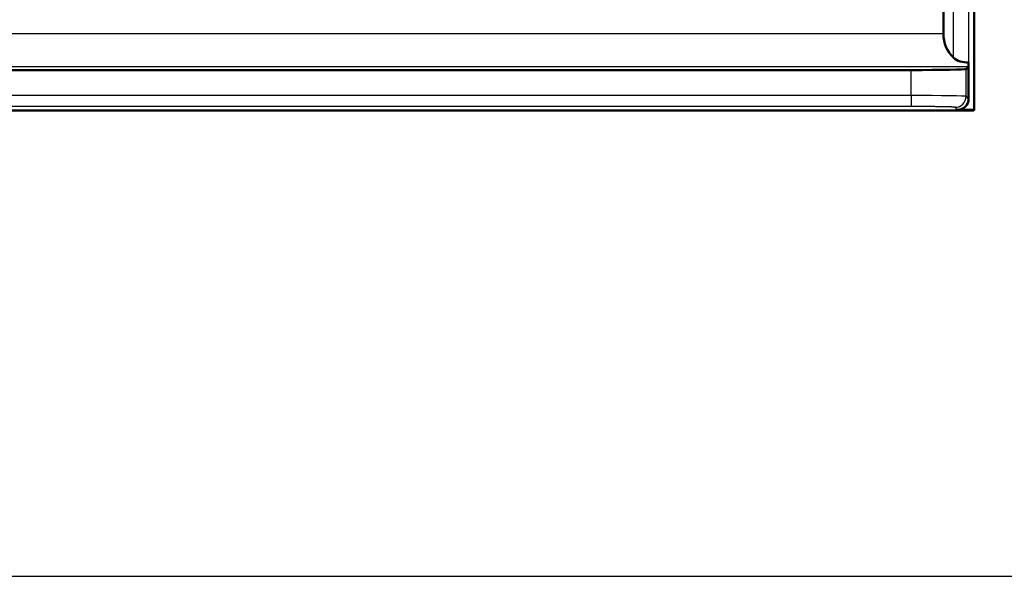
# Model space of a CAD drawing. Units: millimetres. Extents: x 2 to 7911, y 2 to 4556.
# Drawn here: x 2191 to 2281, y 1114 to 1164 of the extents above; entities that cross this region are included whole.
import ezdxf

# ---------------------------------------------------------------- set-up
doc = ezdxf.new("R2010")
doc.units = ezdxf.units.MM
doc.header["$LTSCALE"] = 2
for name, color, linetype, lineweight in [('Sichtbar (ISO)', 7, 'Continuous', 50), ('Sichtbar schmal (ISO)', 1, 'Continuous', 25), ('Skizziergeometrie (ISO)', 7, 'Continuous', 25)]:
    doc.layers.add(name, color=color, linetype=linetype, lineweight=lineweight)

msp = doc.modelspace()

# ---------------------------------------------------------------- linework, layer by layer
at = {"layer": 'Sichtbar (ISO)'}
for p, q in [((2277.844289, 1555.928033), (2277.844289, 1156.0676735)), ((2275.044289, 1172.0197725), (2275.044289, 1162.9721276)), ((2272.1166115, 1159.6836621), (1883.5719665, 1159.6836621)), ((2277.11585, 1159.7694142), (2277.3190203, 1159.9725845)), ((2277.344289, 1160.3742296), (2277.344289, 1157.0675212)), ((2277.844289, 1156.0676735), (2276.3444413, 1156.0676735)), ((2277.8093815, 1155.9978532), (2277.844289, 1156.0676735)), ((2277.8093815, 1155.9978532), (1877.8791965, 1155.9978532))]:
    msp.add_line(p, q, dxfattribs=at)
msp.add_arc((2278.044289, 1162.9721276), 3, 180, 225.951889471, dxfattribs=at)
for centre, major_axis, ratio, start_param, end_param in [((2272.1166115, 1159.7709374), (5, 0), 0.0174550649, 4.7123889804, 6.2657320147), ((2277.3181064, 1162.9721276), (0, -3), 0.0174550649, 0.0174532925, 0.5236677119), ((2276.3441367, 1157.0678258), (0.7073222, -0.7073222), 0.9996954599, 5.4979394369, 7.0684311773)]:
    msp.add_ellipse(centre, major_axis=major_axis, ratio=ratio, start_param=start_param, end_param=end_param, dxfattribs=at)
msp.add_open_spline([(2277.3452048, 1160.3742984), (2277.0884397, 1160.3762696), (2276.8218819, 1160.4068512), (2276.3397538, 1160.5442315), (2276.1271006, 1160.6571005), (2275.9664859, 1160.8081905), (2275.9624949, 1160.8120115), (2275.9585026, 1160.8158589)], degree=3, knots=[-0.79319704594, -0.79319704594, -0.79319704594, -0.79319704594, -0.71669727448, -0.71669727448, -0.63735964736, -0.63735964736, -0.63532838316, -0.63532838316, -0.63532838316, -0.63532838316], dxfattribs=at)
at = {"layer": 'Sichtbar schmal (ISO)'}
for p, q in [((2275.9585026, 1160.8158589), (2275.9585026, 1551.1798476)), ((2277.3496203, 1160.37438), (2277.3496203, 1551.6213232)), ((2275.044289, 1162.9721276), (1893.2420221, 1162.9721109)), ((2277.3190203, 1159.9725845), (1891.3899013, 1159.9725864)), ((2272.1166115, 1157.3645619), (2272.1166115, 1159.6836621)), ((2277.1158493, 1157.2959602), (2277.11585, 1159.7694142)), ((2272.1166115, 1157.3645619), (1883.5719665, 1157.3645619)), ((2272.1166115, 1157.3645619), (2272.1166115, 1156.3647142)), ((2277.344289, 1157.0675212), (2277.1158493, 1157.2959602)), ((2272.1166115, 1156.3647142), (1883.5719665, 1156.3647142)), ((2276.3444413, 1156.0676735), (2276.1160023, 1156.2961125))]:
    msp.add_line(p, q, dxfattribs=at)
for centre, major_axis, ratio, start_param, end_param in [((2272.116533, 1157.294741), (5.0000754, 0.0000008), 0.0139639668, 0.0174511709, 1.5707806232), ((2276.1159999, 1157.2959602), (0.7071068, 0.7071068), 0.9996954599, 3.9271455072, 5.4976348649)]:
    msp.add_ellipse(centre, major_axis=major_axis, ratio=ratio, start_param=start_param, end_param=end_param, dxfattribs=at)
msp.add_open_spline([(2276.1160023, 1156.2961125), (2276.114435, 1156.2976794), (2276.1098183, 1156.2992847), (2276.1016307, 1156.3009312), (2276.0958472, 1156.3020942), (2276.0882789, 1156.3032778), (2276.0787113, 1156.3044823), (2276.0645996, 1156.3062589), (2276.0461623, 1156.3080811), (2276.0226362, 1156.309942), (2276.0076312, 1156.3111289), (2275.9905548, 1156.3123314), (2275.9712139, 1156.3135473), (2275.9393922, 1156.3155477), (2275.9014934, 1156.3175847), (2275.8571928, 1156.3196267), (2275.8323519, 1156.3207717), (2275.805505, 1156.3219183), (2275.7766645, 1156.3230609), (2275.7230859, 1156.3251836), (2275.6625609, 1156.3272926), (2275.5951217, 1156.3293656), (2275.5615209, 1156.3303984), (2275.5262067, 1156.3314223), (2275.4892138, 1156.3324346), (2275.4118845, 1156.3345506), (2275.3271971, 1156.3366161), (2275.2357672, 1156.3386041), (2275.1956729, 1156.3394759), (2275.1542861, 1156.3403328), (2275.1116859, 1156.3411729), (2275.0107066, 1156.3431642), (2274.9028615, 1156.3450606), (2274.789401, 1156.3468392), (2274.7458442, 1156.347522), (2274.7014626, 1156.3481875), (2274.6563425, 1156.3488347), (2274.5343185, 1156.350585), (2274.4068481, 1156.352201), (2274.2759382, 1156.3536665), (2274.2323502, 1156.3541545), (2274.1883826, 1156.3546258), (2274.1441168, 1156.3550803), (2274.006332, 1156.3564948), (2273.8656184, 1156.3577444), (2273.7244456, 1156.3588258), (2273.684049, 1156.3591353), (2273.643615, 1156.359431), (2273.6032029, 1156.3597132), (2273.456817, 1156.3607354), (2273.3106995, 1156.3615786), (2273.1686967, 1156.362255), (2273.1344991, 1156.362418), (2273.1005395, 1156.3625713), (2273.0668701, 1156.3627154), (2272.922878, 1156.3633317), (2272.784194, 1156.3637761), (2272.6506893, 1156.3640895), (2272.6233504, 1156.3641536), (2272.5962266, 1156.3642122), (2272.569314, 1156.3642656), (2272.432432, 1156.3645372), (2272.3010761, 1156.3646743), (2272.1753265, 1156.3647067), (2272.155618, 1156.3647118), (2272.1360464, 1156.3647142), (2272.1166115, 1156.3647142)], degree=3, knots=[0, 0, 0, 0, 0.0532757615, 0.0532757615, 0.0532757615, 0.0909090909, 0.0909090909, 0.0909090909, 0.1464157604, 0.1464157604, 0.1464157604, 0.1818181818, 0.1818181818, 0.1818181818, 0.2400657534, 0.2400657534, 0.2400657534, 0.2727272727, 0.2727272727, 0.2727272727, 0.3334045591, 0.3334045591, 0.3334045591, 0.3636363636, 0.3636363636, 0.3636363636, 0.4268324124, 0.4268324124, 0.4268324124, 0.4545454545, 0.4545454545, 0.4545454545, 0.5202362666, 0.5202362666, 0.5202362666, 0.5454545455, 0.5454545455, 0.5454545455, 0.6136553975, 0.6136553975, 0.6136553975, 0.6363636364, 0.6363636364, 0.6363636364, 0.7070467602, 0.7070467602, 0.7070467602, 0.7272727273, 0.7272727273, 0.7272727273, 0.8005378632, 0.8005378632, 0.8005378632, 0.8181818182, 0.8181818182, 0.8181818182, 0.8936389279, 0.8936389279, 0.8936389279, 0.9090909091, 0.9090909091, 0.9090909091, 0.9876824556, 0.9876824556, 0.9876824556, 1, 1, 1, 1], dxfattribs=at)
at = {"layer": 'Skizziergeometrie (ISO)'}
msp.add_line((1835.5151841, 1113.6065891), (2367.9994512, 1113.6065891), dxfattribs=at)

doc.saveas('drawing.dxf')
